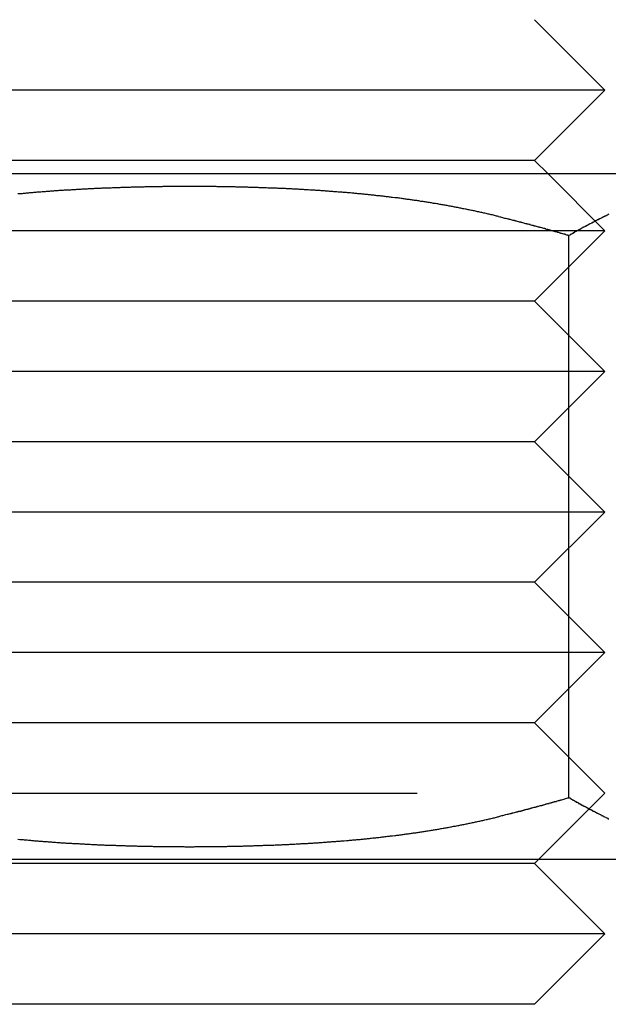
# Model space of a CAD drawing. Extents: x 0 to 289, y 0 to 448.
# Drawn here: x 98 to 104, y 90 to 100 of the extents above; entities that cross this region are included whole.
import ezdxf

# ---------------------------------------------------------------- set-up
doc = ezdxf.new("R2010")
doc.units = 0
doc.header["$LTSCALE"] = 25
doc.linetypes.add('VERDECKT', pattern=[0.375, 0.25, -0.125])
doc.layers.get('0').update_dxf_attribs({"linetype": 'CONTINUOUS'})
doc.layers.add('ROHR', color=254, linetype='CONTINUOUS')

# ---------------------------------------------------------------- blocks, each defined once
blk = doc.blocks.new('A$C61820862')
at = {"color": 3, "linetype": 'CONTINUOUS'}
for p, q in [((1144.393, 331.4785), (1145.063, 330.8085)), ((1145.063, 330.8085), (1137.023, 330.8085)), ((1144.393, 330.1385), (1145.063, 330.8085)), ((1144.393, 330.1385), (1137.693, 330.1385)), ((1144.393, 330.1385), (1144.5205, 330.011)), ((1146.5252, 330.011), (1135.688, 330.011)), ((1144.719, 324.0673), (1144.719, 329.4221)), ((1141.043, 323.4785), (1135.043, 323.4785)), ((1147.043, 323.4785), (1141.043, 323.4785))]:
    blk.add_line(p, q, dxfattribs=at)
at = {"color": 1, "linetype": 'VERDECKT'}
for p, q in [((1144.5205, 330.011), (1145.063, 329.4685)), ((1145.063, 329.4685), (1137.023, 329.4685)), ((1144.393, 328.7985), (1145.063, 329.4685)), ((1144.393, 328.7985), (1137.693, 328.7985)), ((1144.393, 328.7985), (1145.063, 328.1285)), ((1145.063, 328.1285), (1137.023, 328.1285)), ((1144.393, 327.4585), (1145.063, 328.1285)), ((1144.393, 327.4585), (1137.693, 327.4585)), ((1144.393, 327.4585), (1145.063, 326.7885)), ((1145.063, 326.7885), (1137.023, 326.7885)), ((1144.393, 326.1185), (1145.063, 326.7885)), ((1144.393, 326.1185), (1137.693, 326.1185)), ((1144.393, 326.1185), (1145.063, 325.4485)), ((1145.063, 325.4485), (1137.023, 325.4485)), ((1144.393, 324.7785), (1145.063, 325.4485)), ((1144.393, 324.7785), (1137.693, 324.7785)), ((1144.393, 324.7785), (1145.063, 324.1085)), ((1137.023, 324.1085), (1145.063, 324.1085)), ((1144.393, 323.4385), (1145.063, 324.1085)), ((1144.393, 323.4385), (1137.693, 323.4385)), ((1144.393, 323.4385), (1145.063, 322.7685)), ((1145.063, 322.7685), (1137.023, 322.7685)), ((1144.393, 322.0985), (1145.063, 322.7685)), ((1144.393, 322.0985), (1137.693, 322.0985))]:
    blk.add_line(p, q, dxfattribs=at)
at = {"color": 3}
for points in [[(1144.14, 329.578, 0), (1144.13, 329.581, 0), (1144.12, 329.583, 0), (1144.11, 329.586, 0), (1144.1, 329.589, 0), (1144.09, 329.591, 0), (1144.08, 329.594, 0), (1144.07, 329.596, 0), (1144.06, 329.598, 0), (1144.05, 329.601, 0), (1144.05, 329.603, 0), (1144.04, 329.606, 0), (1144.03, 329.608, 0), (1144.02, 329.611, 0), (1144.01, 329.613, 0), (1144, 329.615, 0), (1143.99, 329.618, 0), (1143.98, 329.62, 0), (1143.97, 329.622, 0), (1143.96, 329.625, 0), (1143.95, 329.627, 0), (1143.94, 329.629, 0), (1143.93, 329.632, 0), (1143.92, 329.634, 0), (1143.91, 329.636, 0), (1143.9, 329.638, 0), (1143.89, 329.641, 0), (1143.88, 329.643, 0), (1143.87, 329.645, 0), (1143.86, 329.647, 0), (1143.85, 329.649, 0), (1143.84, 329.651, 0), (1143.83, 329.654, 0), (1143.82, 329.656, 0), (1143.81, 329.658, 0), (1143.8, 329.66, 0), (1143.79, 329.662, 0), (1143.78, 329.664, 0), (1143.77, 329.666, 0), (1143.76, 329.668, 0), (1143.75, 329.67, 0), (1143.74, 329.672, 0), (1143.73, 329.674, 0), (1143.72, 329.676, 0), (1143.71, 329.678, 0), (1143.7, 329.68, 0), (1143.69, 329.682, 0), (1143.68, 329.684, 0), (1143.67, 329.686, 0), (1143.66, 329.688, 0), (1143.65, 329.69, 0), (1143.64, 329.692, 0), (1143.63, 329.694, 0), (1143.62, 329.696, 0), (1143.61, 329.698, 0), (1143.6, 329.7, 0), (1143.59, 329.701, 0), (1143.58, 329.703, 0), (1143.57, 329.705, 0), (1143.56, 329.707, 0), (1143.55, 329.709, 0), (1143.54, 329.71, 0), (1143.53, 329.712, 0), (1143.52, 329.714, 0), (1143.51, 329.716, 0), (1143.5, 329.718, 0), (1143.49, 329.719, 0), (1143.48, 329.721, 0), (1143.47, 329.723, 0), (1143.46, 329.724, 0), (1143.45, 329.726, 0), (1143.44, 329.728, 0), (1143.43, 329.729, 0), (1143.42, 329.731, 0), (1143.41, 329.733, 0), (1143.4, 329.734, 0), (1143.39, 329.736, 0), (1143.38, 329.738, 0), (1143.37, 329.739, 0), (1143.36, 329.741, 0), (1143.35, 329.742, 0), (1143.34, 329.744, 0), (1143.33, 329.745, 0), (1143.32, 329.747, 0), (1143.31, 329.748, 0), (1143.3, 329.75, 0), (1143.29, 329.752, 0), (1143.28, 329.753, 0), (1143.27, 329.755, 0), (1143.26, 329.756, 0), (1143.25, 329.757, 0), (1143.24, 329.759, 0), (1143.23, 329.76, 0), (1143.22, 329.762, 0), (1143.21, 329.763, 0), (1143.2, 329.765, 0), (1143.19, 329.766, 0), (1143.18, 329.767, 0), (1143.17, 329.769, 0), (1143.16, 329.77, 0), (1143.15, 329.772, 0), (1143.14, 329.773, 0), (1143.13, 329.774, 0), (1143.12, 329.776, 0), (1143.11, 329.777, 0), (1143.1, 329.778, 0), (1143.09, 329.78, 0), (1143.08, 329.781, 0), (1143.07, 329.782, 0), (1143.06, 329.783, 0), (1143.04, 329.785, 0), (1143.03, 329.786, 0), (1143.02, 329.787, 0), (1143.01, 329.788, 0), (1143, 329.79, 0), (1142.99, 329.791, 0), (1142.98, 329.792, 0), (1142.97, 329.793, 0), (1142.96, 329.794, 0), (1142.95, 329.796, 0), (1142.94, 329.797, 0), (1142.93, 329.798, 0), (1142.92, 329.799, 0), (1142.91, 329.8, 0), (1142.9, 329.801, 0), (1142.89, 329.802, 0), (1142.88, 329.804, 0), (1142.87, 329.805, 0), (1142.86, 329.806, 0), (1142.85, 329.807, 0), (1142.84, 329.808, 0), (1142.83, 329.809, 0), (1142.82, 329.81, 0), (1142.81, 329.811, 0), (1142.8, 329.812, 0), (1142.79, 329.813, 0), (1142.78, 329.814, 0), (1142.77, 329.815, 0), (1142.76, 329.816, 0), (1142.75, 329.817, 0), (1142.74, 329.818, 0), (1142.73, 329.819, 0), (1142.72, 329.82, 0), (1142.71, 329.821, 0), (1142.7, 329.822, 0), (1142.69, 329.823, 0), (1142.68, 329.824, 0), (1142.67, 329.825, 0), (1142.66, 329.826, 0), (1142.65, 329.827, 0), (1142.64, 329.828, 0), (1142.63, 329.828, 0), (1142.62, 329.829, 0), (1142.61, 329.83, 0), (1142.6, 329.831, 0), (1142.58, 329.832, 0), (1142.57, 329.833, 0), (1142.56, 329.834, 0), (1142.55, 329.835, 0), (1142.54, 329.835, 0), (1142.53, 329.836, 0), (1142.52, 329.837, 0), (1142.51, 329.838, 0), (1142.5, 329.839, 0), (1142.49, 329.839, 0), (1142.48, 329.84, 0), (1142.47, 329.841, 0), (1142.46, 329.842, 0), (1142.45, 329.843, 0), (1142.44, 329.843, 0), (1142.43, 329.844, 0), (1142.42, 329.845, 0), (1142.41, 329.845, 0), (1142.4, 329.846, 0), (1142.39, 329.847, 0), (1142.38, 329.848, 0), (1142.37, 329.848, 0), (1142.36, 329.849, 0), (1142.35, 329.85, 0), (1142.34, 329.85, 0), (1142.33, 329.851, 0), (1142.32, 329.852, 0), (1142.31, 329.852, 0), (1142.3, 329.853, 0), (1142.29, 329.854, 0), (1142.28, 329.854, 0), (1142.27, 329.855, 0), (1142.26, 329.856, 0), (1142.25, 329.856, 0), (1142.24, 329.857, 0), (1142.23, 329.857, 0), (1142.22, 329.858, 0), (1142.21, 329.859, 0), (1142.2, 329.859, 0), (1142.19, 329.86, 0), (1142.18, 329.86, 0), (1142.17, 329.861, 0), (1142.16, 329.862, 0), (1142.15, 329.862, 0), (1142.14, 329.863, 0), (1142.13, 329.863, 0), (1142.12, 329.864, 0), (1142.11, 329.864, 0), (1142.1, 329.865, 0), (1142.09, 329.865, 0), (1142.08, 329.866, 0), (1142.07, 329.866, 0), (1142.06, 329.867, 0), (1142.05, 329.867, 0), (1142.04, 329.868, 0), (1142.03, 329.868, 0), (1142.02, 329.869, 0), (1142.01, 329.869, 0), (1141.99, 329.87, 0), (1141.98, 329.87, 0), (1141.97, 329.871, 0), (1141.96, 329.871, 0), (1141.95, 329.871, 0), (1141.94, 329.872, 0), (1141.93, 329.872, 0), (1141.92, 329.873, 0), (1141.91, 329.873, 0), (1141.9, 329.873, 0), (1141.89, 329.874, 0), (1141.88, 329.874, 0), (1141.87, 329.875, 0), (1141.86, 329.875, 0), (1141.85, 329.875, 0), (1141.84, 329.876, 0), (1141.83, 329.876, 0), (1141.82, 329.877, 0), (1141.81, 329.877, 0), (1141.8, 329.877, 0), (1141.79, 329.878, 0), (1141.78, 329.878, 0), (1141.77, 329.878, 0), (1141.76, 329.879, 0), (1141.75, 329.879, 0), (1141.74, 329.879, 0), (1141.73, 329.88, 0), (1141.72, 329.88, 0), (1141.71, 329.88, 0), (1141.7, 329.88, 0), (1141.69, 329.881, 0), (1141.68, 329.881, 0), (1141.67, 329.881, 0), (1141.66, 329.882, 0), (1141.65, 329.882, 0), (1141.65, 329.882, 0), (1141.64, 329.882, 0), (1141.63, 329.883, 0), (1141.62, 329.883, 0), (1141.61, 329.883, 0), (1141.6, 329.883, 0), (1141.59, 329.884, 0), (1141.58, 329.884, 0), (1141.57, 329.884, 0), (1141.56, 329.884, 0), (1141.55, 329.884, 0), (1141.54, 329.885, 0), (1141.53, 329.885, 0), (1141.52, 329.885, 0), (1141.51, 329.885, 0), (1141.5, 329.885, 0), (1141.49, 329.886, 0), (1141.48, 329.886, 0), (1141.47, 329.886, 0), (1141.46, 329.886, 0), (1141.45, 329.886, 0), (1141.44, 329.886, 0), (1141.43, 329.887, 0), (1141.42, 329.887, 0), (1141.41, 329.887, 0), (1141.4, 329.887, 0), (1141.39, 329.887, 0), (1141.38, 329.887, 0), (1141.37, 329.887, 0), (1141.36, 329.888, 0), (1141.35, 329.888, 0), (1141.34, 329.888, 0), (1141.33, 329.888, 0), (1141.32, 329.888, 0), (1141.31, 329.888, 0), (1141.3, 329.888, 0), (1141.29, 329.888, 0), (1141.28, 329.888, 0), (1141.27, 329.888, 0), (1141.26, 329.888, 0), (1141.25, 329.889, 0), (1141.24, 329.889, 0), (1141.24, 329.889, 0), (1141.23, 329.889, 0), (1141.22, 329.889, 0), (1141.21, 329.889, 0), (1141.2, 329.889, 0), (1141.19, 329.889, 0), (1141.18, 329.889, 0), (1141.17, 329.889, 0), (1141.16, 329.889, 0), (1141.15, 329.889, 0), (1141.14, 329.889, 0), (1141.13, 329.889, 0), (1141.12, 329.889, 0), (1141.11, 329.889, 0), (1141.1, 329.889, 0), (1141.09, 329.889, 0), (1141.08, 329.889, 0), (1141.07, 329.889, 0), (1141.06, 329.889, 0), (1141.05, 329.889, 0), (1141.04, 329.889, 0), (1141.04, 329.889, 0), (1141.03, 329.889, 0), (1141.02, 329.889, 0), (1141.01, 329.889, 0), (1141, 329.889, 0), (1140.99, 329.889, 0), (1140.98, 329.889, 0), (1140.97, 329.889, 0), (1140.96, 329.889, 0), (1140.95, 329.888, 0), (1140.94, 329.888, 0), (1140.93, 329.888, 0), (1140.92, 329.888, 0), (1140.91, 329.888, 0), (1140.9, 329.888, 0), (1140.89, 329.888, 0), (1140.88, 329.888, 0), (1140.87, 329.888, 0), (1140.86, 329.888, 0), (1140.85, 329.888, 0), (1140.84, 329.887, 0), (1140.83, 329.887, 0), (1140.82, 329.887, 0), (1140.81, 329.887, 0), (1140.8, 329.887, 0), (1140.79, 329.887, 0), (1140.78, 329.887, 0), (1140.77, 329.886, 0), (1140.76, 329.886, 0), (1140.76, 329.886, 0), (1140.75, 329.886, 0), (1140.74, 329.886, 0), (1140.73, 329.886, 0), (1140.72, 329.885, 0), (1140.71, 329.885, 0), (1140.7, 329.885, 0), (1140.69, 329.885, 0), (1140.68, 329.885, 0), (1140.67, 329.884, 0), (1140.66, 329.884, 0), (1140.65, 329.884, 0), (1140.64, 329.884, 0), (1140.63, 329.884, 0), (1140.62, 329.883, 0), (1140.61, 329.883, 0), (1140.6, 329.883, 0), (1140.59, 329.883, 0), (1140.58, 329.882, 0), (1140.57, 329.882, 0), (1140.56, 329.882, 0), (1140.55, 329.882, 0), (1140.54, 329.881, 0), (1140.53, 329.881, 0), (1140.52, 329.881, 0), (1140.51, 329.88, 0), (1140.5, 329.88, 0), (1140.49, 329.88, 0), (1140.48, 329.88, 0), (1140.47, 329.879, 0), (1140.46, 329.879, 0), (1140.45, 329.879, 0), (1140.44, 329.878, 0), (1140.43, 329.878, 0), (1140.42, 329.878, 0), (1140.41, 329.877, 0), (1140.4, 329.877, 0), (1140.39, 329.877, 0), (1140.38, 329.876, 0), (1140.37, 329.876, 0), (1140.36, 329.875, 0), (1140.35, 329.875, 0), (1140.34, 329.875, 0), (1140.33, 329.874, 0), (1140.32, 329.874, 0), (1140.31, 329.873, 0), (1140.3, 329.873, 0), (1140.29, 329.873, 0), (1140.28, 329.872, 0), (1140.27, 329.872, 0), (1140.26, 329.871, 0), (1140.25, 329.871, 0), (1140.24, 329.871, 0), (1140.23, 329.87, 0), (1140.22, 329.87, 0), (1140.21, 329.869, 0), (1140.2, 329.869, 0), (1140.19, 329.868, 0), (1140.18, 329.868, 0), (1140.17, 329.867, 0), (1140.16, 329.867, 0), (1140.15, 329.866, 0), (1140.14, 329.866, 0), (1140.13, 329.865, 0), (1140.12, 329.865, 0), (1140.11, 329.864, 0), (1140.1, 329.864, 0), (1140.09, 329.863, 0), (1140.08, 329.863, 0), (1140.07, 329.862, 0), (1140.06, 329.862, 0), (1140.05, 329.861, 0), (1140.04, 329.86, 0), (1140.03, 329.86, 0), (1140.02, 329.859, 0), (1140.01, 329.859, 0), (1140, 329.858, 0), (1139.99, 329.857, 0), (1139.98, 329.857, 0), (1139.97, 329.856, 0), (1139.95, 329.856, 0), (1139.94, 329.855, 0), (1139.93, 329.854, 0), (1139.92, 329.854, 0), (1139.91, 329.853, 0), (1139.9, 329.852, 0), (1139.89, 329.852, 0), (1139.88, 329.851, 0), (1139.87, 329.85, 0), (1139.86, 329.85, 0), (1139.85, 329.849, 0), (1139.84, 329.848, 0), (1139.83, 329.848, 0), (1139.82, 329.847, 0), (1139.81, 329.846, 0), (1139.8, 329.845, 0), (1139.79, 329.845, 0), (1139.78, 329.844, 0), (1139.77, 329.843, 0), (1139.76, 329.843, 0), (1139.75, 329.842, 0), (1139.74, 329.841, 0), (1139.73, 329.84, 0), (1139.72, 329.839, 0), (1139.71, 329.839, 0), (1139.7, 329.838, 0), (1139.69, 329.837, 0), (1139.68, 329.836, 0), (1139.67, 329.835, 0), (1139.66, 329.835, 0), (1139.65, 329.834, 0), (1139.64, 329.833, 0), (1139.63, 329.832, 0), (1139.62, 329.831, 0), (1139.61, 329.83, 0), (1139.6, 329.829, 0), (1139.59, 329.828, 0), (1139.58, 329.828, 0), (1139.57, 329.827, 0), (1139.56, 329.826, 0), (1139.55, 329.825, 0), (1139.54, 329.824, 0), (1139.53, 329.823, 0), (1139.52, 329.822, 0), (1139.51, 329.821, 0), (1139.5, 329.82, 0), (1139.49, 329.819, 0), (1139.47, 329.818, 0)], [(1145.1, 329.625, 0), (1145.09, 329.622, 0), (1145.09, 329.62, 0), (1145.09, 329.618, 0), (1145.08, 329.615, 0), (1145.08, 329.613, 0), (1145.07, 329.611, 0), (1145.07, 329.608, 0), (1145.06, 329.606, 0), (1145.06, 329.603, 0), (1145.05, 329.601, 0), (1145.05, 329.598, 0), (1145.04, 329.596, 0), (1145.04, 329.594, 0), (1145.03, 329.591, 0), (1145.03, 329.589, 0), (1145.02, 329.586, 0), (1145.02, 329.583, 0), (1145.01, 329.581, 0), (1145.01, 329.578, 0)], [(1144.72, 329.422, 0), (1144.71, 329.424, 0), (1144.71, 329.426, 0), (1144.7, 329.427, 0), (1144.69, 329.429, 0), (1144.69, 329.431, 0), (1144.68, 329.433, 0), (1144.68, 329.435, 0), (1144.67, 329.436, 0), (1144.66, 329.438, 0), (1144.66, 329.44, 0), (1144.65, 329.442, 0), (1144.64, 329.443, 0), (1144.64, 329.445, 0), (1144.63, 329.447, 0), (1144.63, 329.449, 0), (1144.62, 329.45, 0), (1144.61, 329.452, 0), (1144.61, 329.454, 0), (1144.6, 329.456, 0), (1144.6, 329.457, 0), (1144.59, 329.459, 0), (1144.58, 329.461, 0), (1144.58, 329.462, 0), (1144.57, 329.464, 0), (1144.56, 329.466, 0), (1144.56, 329.468, 0), (1144.55, 329.469, 0), (1144.55, 329.471, 0), (1144.54, 329.473, 0), (1144.53, 329.474, 0), (1144.53, 329.476, 0), (1144.52, 329.478, 0), (1144.52, 329.479, 0), (1144.51, 329.481, 0), (1144.5, 329.483, 0), (1144.5, 329.485, 0), (1144.49, 329.486, 0), (1144.49, 329.488, 0), (1144.48, 329.49, 0), (1144.47, 329.491, 0), (1144.47, 329.493, 0), (1144.46, 329.495, 0), (1144.46, 329.496, 0), (1144.45, 329.498, 0), (1144.44, 329.5, 0), (1144.44, 329.501, 0), (1144.43, 329.503, 0), (1144.42, 329.504, 0), (1144.42, 329.506, 0), (1144.41, 329.508, 0), (1144.41, 329.509, 0), (1144.4, 329.511, 0), (1144.39, 329.513, 0), (1144.39, 329.514, 0), (1144.38, 329.516, 0), (1144.38, 329.517, 0), (1144.37, 329.519, 0), (1144.36, 329.521, 0), (1144.36, 329.522, 0), (1144.35, 329.524, 0), (1144.35, 329.526, 0), (1144.34, 329.527, 0), (1144.33, 329.529, 0), (1144.33, 329.53, 0), (1144.32, 329.532, 0), (1144.32, 329.534, 0), (1144.31, 329.535, 0), (1144.3, 329.537, 0), (1144.3, 329.538, 0), (1144.29, 329.54, 0), (1144.29, 329.541, 0), (1144.28, 329.543, 0), (1144.27, 329.545, 0), (1144.27, 329.546, 0), (1144.26, 329.548, 0), (1144.26, 329.549, 0), (1144.25, 329.551, 0), (1144.24, 329.552, 0), (1144.24, 329.554, 0), (1144.23, 329.555, 0), (1144.23, 329.557, 0), (1144.22, 329.559, 0), (1144.21, 329.56, 0), (1144.21, 329.562, 0), (1144.2, 329.563, 0), (1144.2, 329.565, 0), (1144.19, 329.566, 0), (1144.18, 329.568, 0), (1144.18, 329.569, 0), (1144.17, 329.571, 0), (1144.17, 329.572, 0), (1144.16, 329.574, 0), (1144.15, 329.575, 0), (1144.15, 329.577, 0), (1144.14, 329.578, 0)], [(1145.01, 329.578, 0), (1145, 329.577, 0), (1145, 329.575, 0), (1145, 329.574, 0), (1145, 329.572, 0), (1144.99, 329.571, 0), (1144.99, 329.569, 0), (1144.99, 329.568, 0), (1144.98, 329.566, 0), (1144.98, 329.565, 0), (1144.98, 329.563, 0), (1144.97, 329.562, 0), (1144.97, 329.56, 0), (1144.97, 329.559, 0), (1144.97, 329.557, 0), (1144.96, 329.555, 0), (1144.96, 329.554, 0), (1144.96, 329.552, 0), (1144.95, 329.551, 0), (1144.95, 329.549, 0), (1144.95, 329.548, 0), (1144.94, 329.546, 0), (1144.94, 329.545, 0), (1144.94, 329.543, 0), (1144.94, 329.541, 0), (1144.93, 329.54, 0), (1144.93, 329.538, 0), (1144.93, 329.537, 0), (1144.92, 329.535, 0), (1144.92, 329.534, 0), (1144.92, 329.532, 0), (1144.91, 329.53, 0), (1144.91, 329.529, 0), (1144.91, 329.527, 0), (1144.91, 329.526, 0), (1144.9, 329.524, 0), (1144.9, 329.522, 0), (1144.9, 329.521, 0), (1144.89, 329.519, 0), (1144.89, 329.517, 0), (1144.89, 329.516, 0), (1144.88, 329.514, 0), (1144.88, 329.513, 0), (1144.88, 329.511, 0), (1144.88, 329.509, 0), (1144.87, 329.508, 0), (1144.87, 329.506, 0), (1144.87, 329.504, 0), (1144.86, 329.503, 0), (1144.86, 329.501, 0), (1144.86, 329.5, 0), (1144.85, 329.498, 0), (1144.85, 329.496, 0), (1144.85, 329.495, 0), (1144.84, 329.493, 0), (1144.84, 329.491, 0), (1144.84, 329.49, 0), (1144.84, 329.488, 0), (1144.83, 329.486, 0), (1144.83, 329.485, 0), (1144.83, 329.483, 0), (1144.82, 329.481, 0), (1144.82, 329.479, 0), (1144.82, 329.478, 0), (1144.81, 329.476, 0), (1144.81, 329.474, 0), (1144.81, 329.473, 0), (1144.81, 329.471, 0), (1144.8, 329.469, 0), (1144.8, 329.468, 0), (1144.8, 329.466, 0), (1144.79, 329.464, 0), (1144.79, 329.462, 0), (1144.79, 329.461, 0), (1144.78, 329.459, 0), (1144.78, 329.457, 0), (1144.78, 329.456, 0), (1144.77, 329.454, 0), (1144.77, 329.452, 0), (1144.77, 329.45, 0), (1144.77, 329.449, 0), (1144.76, 329.447, 0), (1144.76, 329.445, 0), (1144.76, 329.443, 0), (1144.75, 329.442, 0), (1144.75, 329.44, 0), (1144.75, 329.438, 0), (1144.74, 329.436, 0), (1144.74, 329.435, 0), (1144.74, 329.433, 0), (1144.73, 329.431, 0), (1144.73, 329.429, 0), (1144.73, 329.427, 0), (1144.73, 329.426, 0), (1144.72, 329.424, 0), (1144.72, 329.422, 0)], [(1144.14, 323.911, 0), (1144.15, 323.913, 0), (1144.15, 323.914, 0), (1144.16, 323.916, 0), (1144.17, 323.917, 0), (1144.17, 323.919, 0), (1144.18, 323.92, 0), (1144.18, 323.922, 0), (1144.19, 323.923, 0), (1144.2, 323.925, 0), (1144.2, 323.926, 0), (1144.21, 323.928, 0), (1144.21, 323.929, 0), (1144.22, 323.931, 0), (1144.23, 323.932, 0), (1144.23, 323.934, 0), (1144.24, 323.936, 0), (1144.24, 323.937, 0), (1144.25, 323.939, 0), (1144.26, 323.94, 0), (1144.26, 323.942, 0), (1144.27, 323.943, 0), (1144.27, 323.945, 0), (1144.28, 323.946, 0), (1144.29, 323.948, 0), (1144.29, 323.95, 0), (1144.3, 323.951, 0), (1144.3, 323.953, 0), (1144.31, 323.954, 0), (1144.32, 323.956, 0), (1144.32, 323.958, 0), (1144.33, 323.959, 0), (1144.33, 323.961, 0), (1144.34, 323.962, 0), (1144.35, 323.964, 0), (1144.35, 323.966, 0), (1144.36, 323.967, 0), (1144.36, 323.969, 0), (1144.37, 323.97, 0), (1144.38, 323.972, 0), (1144.38, 323.974, 0), (1144.39, 323.975, 0), (1144.39, 323.977, 0), (1144.4, 323.978, 0), (1144.41, 323.98, 0), (1144.41, 323.982, 0), (1144.42, 323.983, 0), (1144.42, 323.985, 0), (1144.43, 323.987, 0), (1144.44, 323.988, 0), (1144.44, 323.99, 0), (1144.45, 323.992, 0), (1144.46, 323.993, 0), (1144.46, 323.995, 0), (1144.47, 323.997, 0), (1144.47, 323.998, 0), (1144.48, 324, 0), (1144.49, 324.002, 0), (1144.49, 324.003, 0), (1144.5, 324.005, 0), (1144.5, 324.007, 0), (1144.51, 324.008, 0), (1144.52, 324.01, 0), (1144.52, 324.012, 0), (1144.53, 324.013, 0), (1144.53, 324.015, 0), (1144.54, 324.017, 0), (1144.55, 324.018, 0), (1144.55, 324.02, 0), (1144.56, 324.022, 0), (1144.56, 324.024, 0), (1144.57, 324.025, 0), (1144.58, 324.027, 0), (1144.58, 324.029, 0), (1144.59, 324.03, 0), (1144.6, 324.032, 0), (1144.6, 324.034, 0), (1144.61, 324.036, 0), (1144.61, 324.037, 0), (1144.62, 324.039, 0), (1144.63, 324.041, 0), (1144.63, 324.043, 0), (1144.64, 324.044, 0), (1144.64, 324.046, 0), (1144.65, 324.048, 0), (1144.66, 324.05, 0), (1144.66, 324.051, 0), (1144.67, 324.053, 0), (1144.68, 324.055, 0), (1144.68, 324.057, 0), (1144.69, 324.058, 0), (1144.69, 324.06, 0), (1144.7, 324.062, 0), (1144.71, 324.064, 0), (1144.71, 324.066, 0), (1144.72, 324.067, 0)], [(1144.72, 324.067, 0), (1144.72, 324.066, 0), (1144.73, 324.064, 0), (1144.73, 324.062, 0), (1144.73, 324.06, 0), (1144.73, 324.058, 0), (1144.74, 324.057, 0), (1144.74, 324.055, 0), (1144.74, 324.053, 0), (1144.75, 324.051, 0), (1144.75, 324.05, 0), (1144.75, 324.048, 0), (1144.76, 324.046, 0), (1144.76, 324.044, 0), (1144.76, 324.043, 0), (1144.77, 324.041, 0), (1144.77, 324.039, 0), (1144.77, 324.037, 0), (1144.77, 324.036, 0), (1144.78, 324.034, 0), (1144.78, 324.032, 0), (1144.78, 324.03, 0), (1144.79, 324.029, 0), (1144.79, 324.027, 0), (1144.79, 324.025, 0), (1144.8, 324.024, 0), (1144.8, 324.022, 0), (1144.8, 324.02, 0), (1144.81, 324.018, 0), (1144.81, 324.017, 0), (1144.81, 324.015, 0), (1144.81, 324.013, 0), (1144.82, 324.012, 0), (1144.82, 324.01, 0), (1144.82, 324.008, 0), (1144.83, 324.007, 0), (1144.83, 324.005, 0), (1144.83, 324.003, 0), (1144.84, 324.002, 0), (1144.84, 324, 0), (1144.84, 323.998, 0), (1144.84, 323.997, 0), (1144.85, 323.995, 0), (1144.85, 323.993, 0), (1144.85, 323.992, 0), (1144.86, 323.99, 0), (1144.86, 323.988, 0), (1144.86, 323.987, 0), (1144.87, 323.985, 0), (1144.87, 323.983, 0), (1144.87, 323.982, 0), (1144.88, 323.98, 0), (1144.88, 323.978, 0), (1144.88, 323.977, 0), (1144.88, 323.975, 0), (1144.89, 323.974, 0), (1144.89, 323.972, 0), (1144.89, 323.97, 0), (1144.9, 323.969, 0), (1144.9, 323.967, 0), (1144.9, 323.966, 0), (1144.91, 323.964, 0), (1144.91, 323.962, 0), (1144.91, 323.961, 0), (1144.91, 323.959, 0), (1144.92, 323.958, 0), (1144.92, 323.956, 0), (1144.92, 323.954, 0), (1144.93, 323.953, 0), (1144.93, 323.951, 0), (1144.93, 323.95, 0), (1144.94, 323.948, 0), (1144.94, 323.946, 0), (1144.94, 323.945, 0), (1144.94, 323.943, 0), (1144.95, 323.942, 0), (1144.95, 323.94, 0), (1144.95, 323.939, 0), (1144.96, 323.937, 0), (1144.96, 323.936, 0), (1144.96, 323.934, 0), (1144.97, 323.932, 0), (1144.97, 323.931, 0), (1144.97, 323.929, 0), (1144.97, 323.928, 0), (1144.98, 323.926, 0), (1144.98, 323.925, 0), (1144.98, 323.923, 0), (1144.99, 323.922, 0), (1144.99, 323.92, 0), (1144.99, 323.919, 0), (1145, 323.917, 0), (1145, 323.916, 0), (1145, 323.914, 0), (1145, 323.913, 0), (1145.01, 323.911, 0)], [(1139.47, 323.671, 0), (1139.49, 323.67, 0), (1139.5, 323.669, 0), (1139.51, 323.668, 0), (1139.52, 323.667, 0), (1139.53, 323.666, 0), (1139.54, 323.666, 0), (1139.55, 323.665, 0), (1139.56, 323.664, 0), (1139.57, 323.663, 0), (1139.58, 323.662, 0), (1139.59, 323.661, 0), (1139.6, 323.66, 0), (1139.61, 323.659, 0), (1139.62, 323.658, 0), (1139.63, 323.657, 0), (1139.64, 323.657, 0), (1139.65, 323.656, 0), (1139.66, 323.655, 0), (1139.67, 323.654, 0), (1139.68, 323.653, 0), (1139.69, 323.652, 0), (1139.7, 323.652, 0), (1139.71, 323.651, 0), (1139.72, 323.65, 0), (1139.73, 323.649, 0), (1139.74, 323.648, 0), (1139.75, 323.648, 0), (1139.76, 323.647, 0), (1139.77, 323.646, 0), (1139.78, 323.645, 0), (1139.79, 323.645, 0), (1139.8, 323.644, 0), (1139.81, 323.643, 0), (1139.82, 323.643, 0), (1139.83, 323.642, 0), (1139.84, 323.641, 0), (1139.85, 323.64, 0), (1139.86, 323.64, 0), (1139.87, 323.639, 0), (1139.88, 323.638, 0), (1139.89, 323.638, 0), (1139.9, 323.637, 0), (1139.91, 323.636, 0), (1139.92, 323.636, 0), (1139.93, 323.635, 0), (1139.94, 323.634, 0), (1139.95, 323.634, 0), (1139.97, 323.633, 0), (1139.98, 323.633, 0), (1139.99, 323.632, 0), (1140, 323.631, 0), (1140.01, 323.631, 0), (1140.02, 323.63, 0), (1140.03, 323.63, 0), (1140.04, 323.629, 0), (1140.05, 323.629, 0), (1140.06, 323.628, 0), (1140.07, 323.627, 0), (1140.08, 323.627, 0), (1140.09, 323.626, 0), (1140.1, 323.626, 0), (1140.11, 323.625, 0), (1140.12, 323.625, 0), (1140.13, 323.624, 0), (1140.14, 323.624, 0), (1140.15, 323.623, 0), (1140.16, 323.623, 0), (1140.17, 323.622, 0), (1140.18, 323.622, 0), (1140.19, 323.621, 0), (1140.2, 323.621, 0), (1140.21, 323.62, 0), (1140.22, 323.62, 0), (1140.23, 323.619, 0), (1140.24, 323.619, 0), (1140.25, 323.619, 0), (1140.26, 323.618, 0), (1140.27, 323.618, 0), (1140.28, 323.617, 0), (1140.29, 323.617, 0), (1140.3, 323.616, 0), (1140.31, 323.616, 0), (1140.32, 323.616, 0), (1140.33, 323.615, 0), (1140.34, 323.615, 0), (1140.35, 323.614, 0), (1140.36, 323.614, 0), (1140.37, 323.614, 0), (1140.38, 323.613, 0), (1140.39, 323.613, 0), (1140.4, 323.613, 0), (1140.41, 323.612, 0), (1140.42, 323.612, 0), (1140.43, 323.612, 0), (1140.44, 323.611, 0), (1140.45, 323.611, 0), (1140.46, 323.611, 0), (1140.47, 323.61, 0), (1140.48, 323.61, 0), (1140.49, 323.61, 0), (1140.5, 323.609, 0), (1140.51, 323.609, 0), (1140.52, 323.609, 0), (1140.53, 323.608, 0), (1140.54, 323.608, 0), (1140.55, 323.608, 0), (1140.56, 323.608, 0), (1140.57, 323.607, 0), (1140.58, 323.607, 0), (1140.59, 323.607, 0), (1140.6, 323.607, 0), (1140.61, 323.606, 0), (1140.62, 323.606, 0), (1140.63, 323.606, 0), (1140.64, 323.606, 0), (1140.65, 323.605, 0), (1140.66, 323.605, 0), (1140.67, 323.605, 0), (1140.68, 323.605, 0), (1140.69, 323.605, 0), (1140.7, 323.604, 0), (1140.71, 323.604, 0), (1140.72, 323.604, 0), (1140.73, 323.604, 0), (1140.74, 323.604, 0), (1140.75, 323.604, 0), (1140.76, 323.603, 0), (1140.76, 323.603, 0), (1140.77, 323.603, 0), (1140.78, 323.603, 0), (1140.79, 323.603, 0), (1140.8, 323.603, 0), (1140.81, 323.602, 0), (1140.82, 323.602, 0), (1140.83, 323.602, 0), (1140.84, 323.602, 0), (1140.85, 323.602, 0), (1140.86, 323.602, 0), (1140.87, 323.602, 0), (1140.88, 323.602, 0), (1140.89, 323.602, 0), (1140.9, 323.601, 0), (1140.91, 323.601, 0), (1140.92, 323.601, 0), (1140.93, 323.601, 0), (1140.94, 323.601, 0), (1140.95, 323.601, 0), (1140.96, 323.601, 0), (1140.97, 323.601, 0), (1140.98, 323.601, 0), (1140.99, 323.601, 0), (1141, 323.601, 0), (1141.01, 323.601, 0), (1141.02, 323.601, 0), (1141.03, 323.601, 0), (1141.04, 323.601, 0), (1141.04, 323.601, 0), (1141.05, 323.601, 0), (1141.06, 323.6, 0), (1141.07, 323.6, 0), (1141.08, 323.6, 0), (1141.09, 323.6, 0), (1141.1, 323.6, 0), (1141.11, 323.6, 0), (1141.12, 323.6, 0), (1141.13, 323.6, 0), (1141.14, 323.6, 0), (1141.15, 323.6, 0), (1141.16, 323.601, 0), (1141.17, 323.601, 0), (1141.18, 323.601, 0), (1141.19, 323.601, 0), (1141.2, 323.601, 0), (1141.21, 323.601, 0), (1141.22, 323.601, 0), (1141.23, 323.601, 0), (1141.24, 323.601, 0), (1141.24, 323.601, 0), (1141.25, 323.601, 0), (1141.26, 323.601, 0), (1141.27, 323.601, 0), (1141.28, 323.601, 0), (1141.29, 323.601, 0), (1141.3, 323.601, 0), (1141.31, 323.601, 0), (1141.32, 323.602, 0), (1141.33, 323.602, 0), (1141.34, 323.602, 0), (1141.35, 323.602, 0), (1141.36, 323.602, 0), (1141.37, 323.602, 0), (1141.38, 323.602, 0), (1141.39, 323.602, 0), (1141.4, 323.602, 0), (1141.41, 323.603, 0), (1141.42, 323.603, 0), (1141.43, 323.603, 0), (1141.44, 323.603, 0), (1141.45, 323.603, 0), (1141.46, 323.603, 0), (1141.47, 323.604, 0), (1141.48, 323.604, 0), (1141.49, 323.604, 0), (1141.5, 323.604, 0), (1141.51, 323.604, 0), (1141.52, 323.604, 0), (1141.53, 323.605, 0), (1141.54, 323.605, 0), (1141.55, 323.605, 0), (1141.56, 323.605, 0), (1141.57, 323.605, 0), (1141.58, 323.606, 0), (1141.59, 323.606, 0), (1141.6, 323.606, 0), (1141.61, 323.606, 0), (1141.62, 323.607, 0), (1141.63, 323.607, 0), (1141.64, 323.607, 0), (1141.65, 323.607, 0), (1141.65, 323.608, 0), (1141.66, 323.608, 0), (1141.67, 323.608, 0), (1141.68, 323.608, 0), (1141.69, 323.609, 0), (1141.7, 323.609, 0), (1141.71, 323.609, 0), (1141.72, 323.61, 0), (1141.73, 323.61, 0), (1141.74, 323.61, 0), (1141.75, 323.611, 0), (1141.76, 323.611, 0), (1141.77, 323.611, 0), (1141.78, 323.612, 0), (1141.79, 323.612, 0), (1141.8, 323.612, 0), (1141.81, 323.613, 0), (1141.82, 323.613, 0), (1141.83, 323.613, 0), (1141.84, 323.614, 0), (1141.85, 323.614, 0), (1141.86, 323.614, 0), (1141.87, 323.615, 0), (1141.88, 323.615, 0), (1141.89, 323.616, 0), (1141.9, 323.616, 0), (1141.91, 323.616, 0), (1141.92, 323.617, 0), (1141.93, 323.617, 0), (1141.94, 323.618, 0), (1141.95, 323.618, 0), (1141.96, 323.619, 0), (1141.97, 323.619, 0), (1141.98, 323.619, 0), (1141.99, 323.62, 0), (1142.01, 323.62, 0), (1142.02, 323.621, 0), (1142.03, 323.621, 0), (1142.04, 323.622, 0), (1142.05, 323.622, 0), (1142.06, 323.623, 0), (1142.07, 323.623, 0), (1142.08, 323.624, 0), (1142.09, 323.624, 0), (1142.1, 323.625, 0), (1142.11, 323.625, 0), (1142.12, 323.626, 0), (1142.13, 323.626, 0), (1142.14, 323.627, 0), (1142.15, 323.627, 0), (1142.16, 323.628, 0), (1142.17, 323.629, 0), (1142.18, 323.629, 0), (1142.19, 323.63, 0), (1142.2, 323.63, 0), (1142.21, 323.631, 0), (1142.22, 323.631, 0), (1142.23, 323.632, 0), (1142.24, 323.633, 0), (1142.25, 323.633, 0), (1142.26, 323.634, 0), (1142.27, 323.634, 0), (1142.28, 323.635, 0), (1142.29, 323.636, 0), (1142.3, 323.636, 0), (1142.31, 323.637, 0), (1142.32, 323.638, 0), (1142.33, 323.638, 0), (1142.34, 323.639, 0), (1142.35, 323.64, 0), (1142.36, 323.64, 0), (1142.37, 323.641, 0), (1142.38, 323.642, 0), (1142.39, 323.643, 0), (1142.4, 323.643, 0), (1142.41, 323.644, 0), (1142.42, 323.645, 0), (1142.43, 323.645, 0), (1142.44, 323.646, 0), (1142.45, 323.647, 0), (1142.46, 323.648, 0), (1142.47, 323.648, 0), (1142.48, 323.649, 0), (1142.49, 323.65, 0), (1142.5, 323.651, 0), (1142.51, 323.652, 0), (1142.52, 323.652, 0), (1142.53, 323.653, 0), (1142.54, 323.654, 0), (1142.55, 323.655, 0), (1142.56, 323.656, 0), (1142.57, 323.657, 0), (1142.58, 323.657, 0), (1142.6, 323.658, 0), (1142.61, 323.659, 0), (1142.62, 323.66, 0), (1142.63, 323.661, 0), (1142.64, 323.662, 0), (1142.65, 323.663, 0), (1142.66, 323.664, 0), (1142.67, 323.665, 0), (1142.68, 323.666, 0), (1142.69, 323.666, 0), (1142.7, 323.667, 0), (1142.71, 323.668, 0), (1142.72, 323.669, 0), (1142.73, 323.67, 0), (1142.74, 323.671, 0), (1142.75, 323.672, 0), (1142.76, 323.673, 0), (1142.77, 323.674, 0), (1142.78, 323.675, 0), (1142.79, 323.676, 0), (1142.8, 323.677, 0), (1142.81, 323.678, 0), (1142.82, 323.679, 0), (1142.83, 323.681, 0), (1142.84, 323.682, 0), (1142.85, 323.683, 0), (1142.86, 323.684, 0), (1142.87, 323.685, 0), (1142.88, 323.686, 0), (1142.89, 323.687, 0), (1142.9, 323.688, 0), (1142.91, 323.689, 0), (1142.92, 323.69, 0), (1142.93, 323.692, 0), (1142.94, 323.693, 0), (1142.95, 323.694, 0), (1142.96, 323.695, 0), (1142.97, 323.696, 0), (1142.98, 323.697, 0), (1142.99, 323.699, 0), (1143, 323.7, 0), (1143.01, 323.701, 0), (1143.02, 323.702, 0), (1143.03, 323.704, 0), (1143.04, 323.705, 0), (1143.06, 323.706, 0), (1143.07, 323.707, 0), (1143.08, 323.709, 0), (1143.09, 323.71, 0), (1143.1, 323.711, 0), (1143.11, 323.713, 0), (1143.12, 323.714, 0), (1143.13, 323.715, 0), (1143.14, 323.717, 0), (1143.15, 323.718, 0), (1143.16, 323.719, 0), (1143.17, 323.721, 0), (1143.18, 323.722, 0), (1143.19, 323.723, 0), (1143.2, 323.725, 0), (1143.21, 323.726, 0), (1143.22, 323.728, 0), (1143.23, 323.729, 0), (1143.24, 323.731, 0), (1143.25, 323.732, 0), (1143.26, 323.733, 0), (1143.27, 323.735, 0), (1143.28, 323.736, 0), (1143.29, 323.738, 0), (1143.3, 323.739, 0), (1143.31, 323.741, 0), (1143.32, 323.742, 0), (1143.33, 323.744, 0), (1143.34, 323.746, 0), (1143.35, 323.747, 0), (1143.36, 323.749, 0), (1143.37, 323.75, 0), (1143.38, 323.752, 0), (1143.39, 323.754, 0), (1143.4, 323.755, 0), (1143.41, 323.757, 0), (1143.42, 323.758, 0), (1143.43, 323.76, 0), (1143.44, 323.762, 0), (1143.45, 323.763, 0), (1143.46, 323.765, 0), (1143.47, 323.767, 0), (1143.48, 323.768, 0), (1143.49, 323.77, 0), (1143.5, 323.772, 0), (1143.51, 323.774, 0), (1143.52, 323.775, 0), (1143.53, 323.777, 0), (1143.54, 323.779, 0), (1143.55, 323.781, 0), (1143.56, 323.783, 0), (1143.57, 323.784, 0), (1143.58, 323.786, 0), (1143.59, 323.788, 0), (1143.6, 323.79, 0), (1143.61, 323.792, 0), (1143.62, 323.794, 0), (1143.63, 323.796, 0), (1143.64, 323.797, 0), (1143.65, 323.799, 0), (1143.66, 323.801, 0), (1143.67, 323.803, 0), (1143.68, 323.805, 0), (1143.69, 323.807, 0), (1143.7, 323.809, 0), (1143.71, 323.811, 0), (1143.72, 323.813, 0), (1143.73, 323.815, 0), (1143.74, 323.817, 0), (1143.75, 323.819, 0), (1143.76, 323.821, 0), (1143.77, 323.823, 0), (1143.78, 323.825, 0), (1143.79, 323.827, 0), (1143.8, 323.829, 0), (1143.81, 323.832, 0), (1143.82, 323.834, 0), (1143.83, 323.836, 0), (1143.84, 323.838, 0), (1143.85, 323.84, 0), (1143.86, 323.842, 0), (1143.87, 323.844, 0), (1143.88, 323.847, 0), (1143.89, 323.849, 0), (1143.9, 323.851, 0), (1143.91, 323.853, 0), (1143.92, 323.856, 0), (1143.93, 323.858, 0), (1143.94, 323.86, 0), (1143.95, 323.862, 0), (1143.96, 323.865, 0), (1143.97, 323.867, 0), (1143.98, 323.869, 0), (1143.99, 323.872, 0), (1144, 323.874, 0), (1144.01, 323.876, 0), (1144.02, 323.879, 0), (1144.03, 323.881, 0), (1144.04, 323.884, 0), (1144.05, 323.886, 0), (1144.05, 323.889, 0), (1144.06, 323.891, 0), (1144.07, 323.893, 0), (1144.08, 323.896, 0), (1144.09, 323.898, 0), (1144.1, 323.901, 0), (1144.11, 323.903, 0), (1144.12, 323.906, 0), (1144.13, 323.909, 0), (1144.14, 323.911, 0)], [(1145.01, 323.911, 0), (1145.01, 323.909, 0), (1145.02, 323.906, 0), (1145.02, 323.903, 0), (1145.03, 323.901, 0), (1145.03, 323.898, 0), (1145.04, 323.896, 0), (1145.04, 323.893, 0), (1145.05, 323.891, 0), (1145.05, 323.889, 0), (1145.06, 323.886, 0), (1145.06, 323.884, 0), (1145.07, 323.881, 0), (1145.07, 323.879, 0), (1145.08, 323.876, 0), (1145.08, 323.874, 0), (1145.09, 323.872, 0), (1145.09, 323.869, 0), (1145.09, 323.867, 0), (1145.1, 323.865, 0)]]:
    blk.add_polyline3d(points, dxfattribs=at)
at = {"color": 1, "linetype": 'VERDECKT'}
for radius, start, end in [(66.5, 160.680745, 200.007217), (65, 166.204243, 175.344174)]:
    blk.add_arc((1209.7146, 307.9785), radius, start, end, dxfattribs=at)

msp = doc.modelspace()

# ---------------------------------------------------------------- block references
at = {"layer": 'ROHR'}
msp.add_blockref('A$C61820862', (-1041.043, -231.9785), dxfattribs=at)

doc.saveas('drawing.dxf')
